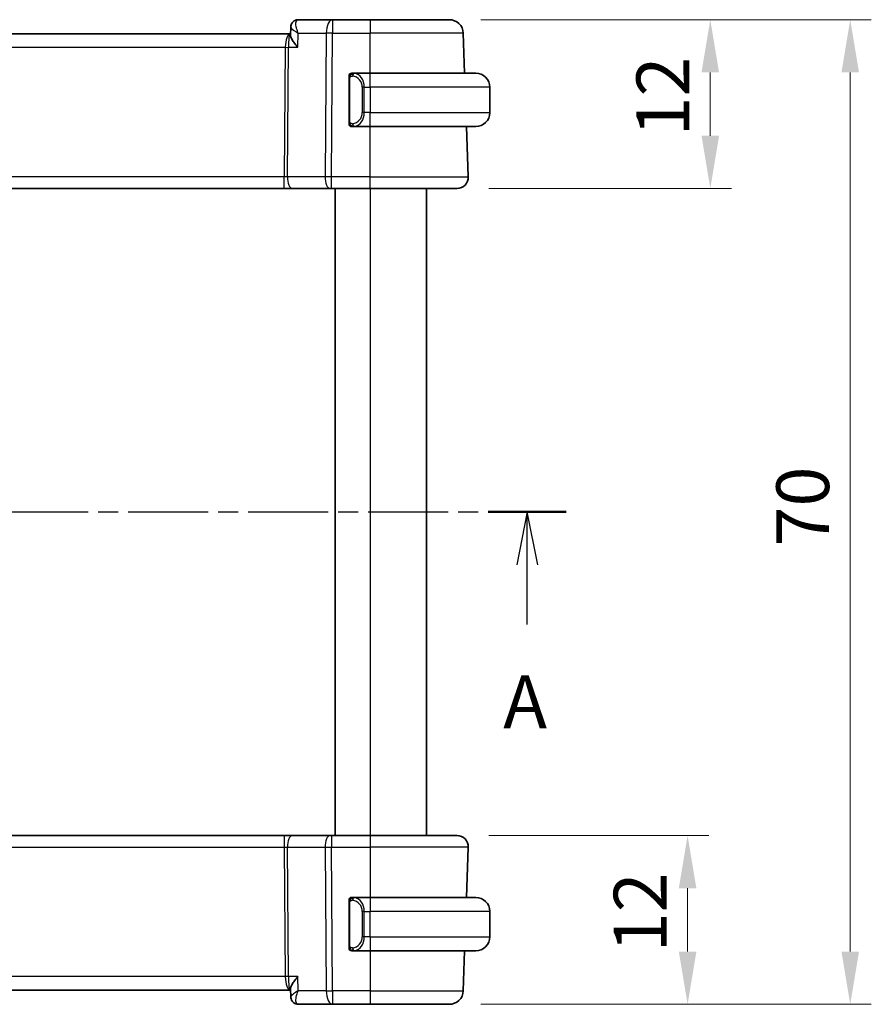
# Model space of a CAD drawing. Units: millimetres. Extents: x 0 to 2386, y 0 to 422.
# Drawn here: x 851 to 911, y 254 to 324 of the extents above; entities that cross this region are included whole.
import ezdxf

# ---------------------------------------------------------------- set-up
doc = ezdxf.new("R2010")
doc.units = ezdxf.units.MM
doc.header["$LTSCALE"] = 1.5
doc.linetypes.add('CHAIN', pattern=[0.3543, 0.2362, -0.0295, 0.0591, -0.0295])
doc.layers.get('Defpoints').update_dxf_attribs({"lineweight": 25})
for name, color, linetype, lineweight in [('Dimension (ISO)', 7, 'Continuous', 18), ('Section Line (ISO)', 7, 'CHAIN', 25), ('Visible (ISO)', 7, 'Continuous', 35), ('Visible Narrow (ISO)', 7, 'Continuous', 25)]:
    doc.layers.add(name, color=color, linetype=linetype, lineweight=lineweight)
doc.styles.add('Note Text (TK)', font='MS PGothic.ttf')
doc.dimstyles.new('Default - Method 1b (TK)', dxfattribs={"dimscale": 1.5, "dimtxt": 2.5, "dimasz": 2.5, "dimexe": 1, "dimexo": 1.5, "dimgap": 1, "dimtad": 1, "dimtoh": 1, "dimrnd": 1e-08, "dimdsep": 46, "dimtxsty": 'Note Text (TK)', "dimcen": 0.09, "dimdle": 5, "dimclrd": 100, "dimclre": 100, "dimclrt": 7, "dimadec": 1, "dimazin": 1, "dimtfac": 1, "dimtmove": 0, "dimatfit": 3, "dimfxl": 1, "dimtolj": 1, "dimlwd": -1, "dimlwe": -1, "dimarcsym": 0})

# ---------------------------------------------------------------- blocks, each defined once
blk = doc.blocks.new('*D85')
at = {"layer": 'Defpoints', "color": 0}
for p in [(881.805, 265.918), (881.249, 253.918), (898.193, 253.918)]:
    blk.add_point(p, dxfattribs=at)
at = {"layer": 'Dimension (ISO)', "color": 100}
for p, q in [((884.055, 265.918), (899.693, 265.918)), ((898.193, 262.168), (898.193, 257.668)), ((883.499, 253.918), (899.693, 253.918))]:
    blk.add_line(p, q, dxfattribs=at)
for points in [[(897.568, 262.168), (898.818, 262.168), (898.193, 265.918)], [(897.568, 257.668), (898.818, 257.668), (898.193, 253.918)]]:
    blk.add_solid(points, dxfattribs=at)
at = {"layer": 'Dimension (ISO)', "color": 7, "insert": (894.818, 257.617), "char_height": 3.75, "attachment_point": 4, "rotation": 90, "style": 'Note Text (TK)'}
blk.add_mtext('\\A1;12', dxfattribs=at)
blk = doc.blocks.new('*D86')
at = {"layer": 'Defpoints', "color": 0}
for p in [(881.249, 323.918), (881.805, 311.918), (899.805, 311.918)]:
    blk.add_point(p, dxfattribs=at)
at = {"layer": 'Dimension (ISO)', "color": 100}
for p, q in [((883.499, 323.918), (901.305, 323.918)), ((899.805, 320.168), (899.805, 315.668)), ((884.055, 311.918), (901.305, 311.918))]:
    blk.add_line(p, q, dxfattribs=at)
for points in [[(899.18, 320.168), (900.43, 320.168), (899.805, 323.918)], [(899.18, 315.668), (900.43, 315.668), (899.805, 311.918)]]:
    blk.add_solid(points, dxfattribs=at)
at = {"layer": 'Dimension (ISO)', "color": 7, "insert": (896.43, 315.617), "char_height": 3.75, "attachment_point": 4, "rotation": 90, "style": 'Note Text (TK)'}
blk.add_mtext('\\A1;12', dxfattribs=at)
blk = doc.blocks.new('*D87')
at = {"layer": 'Defpoints', "color": 0}
for p in [(881.249, 323.918), (881.249, 253.918), (909.749, 253.918)]:
    blk.add_point(p, dxfattribs=at)
at = {"layer": 'Dimension (ISO)', "color": 100}
for p, q in [((883.499, 323.918), (911.249, 323.918)), ((909.749, 320.168), (909.749, 257.668)), ((883.499, 253.918), (911.249, 253.918))]:
    blk.add_line(p, q, dxfattribs=at)
for points in [[(909.124, 320.168), (910.374, 320.168), (909.749, 323.918)], [(909.124, 257.668), (910.374, 257.668), (909.749, 253.918)]]:
    blk.add_solid(points, dxfattribs=at)
at = {"layer": 'Dimension (ISO)', "color": 7, "insert": (906.374, 286.468), "char_height": 3.75, "attachment_point": 4, "rotation": 90, "style": 'Note Text (TK)'}
blk.add_mtext('\\A1;70', dxfattribs=at)

msp = doc.modelspace()

# ---------------------------------------------------------------- linework, layer by layer
at = {"layer": 'Section Line (ISO)', "linetype": 'CHAIN', "ltscale": 16.050604}
msp.add_line((790.1982, 288.9179), (889.5593, 288.9179), dxfattribs=at)
at = {"layer": 'Section Line (ISO)', "linetype": 'Continuous', "lineweight": 50}
msp.add_line((884.0292, 288.9179), (889.5593, 288.9179), dxfattribs=at)
at = {"layer": 'Section Line (ISO)', "linetype": 'Continuous'}
for p, q in [((886.7942, 288.9179), (886.0442, 285.1679)), ((886.7942, 285.1679), (886.7942, 288.9179)), ((887.5442, 285.1679), (886.7942, 288.9179)), ((886.7942, 280.9244), (886.7942, 285.1679))]:
    msp.add_line(p, q, dxfattribs=at)
at = {"layer": 'Visible (ISO)'}
for p, q in [((872.9602, 323.9179), (870.5205, 323.9179)), ((875.6333, 323.9179), (872.9602, 323.9179)), ((875.6333, 323.9179), (881.2486, 323.9179)), ((869.952, 322.9179), (809.3147, 322.9179)), ((869.9705, 322.9179), (869.952, 322.9179)), ((869.967, 322.828), (869.9888, 323.3857)), ((882.347, 320.1179), (882.248, 322.9528)), ((875.6333, 320.1179), (874.4274, 320.1179)), ((875.6333, 320.1179), (883.1333, 320.1179)), ((874.1333, 319.7436), (874.1333, 316.6921)), ((874.4536, 319.8976), (874.4536, 319.8976)), ((884.1333, 319.1179), (884.1333, 317.3179)), ((874.9676, 316.9179), (874.9676, 316.9179)), ((874.4298, 316.3179), (875.6333, 316.3179)), ((883.1333, 316.3179), (875.6333, 316.3179)), ((882.6044, 312.7458), (882.4797, 316.3179)), ((809.7445, 311.9179), (869.5222, 311.9179)), ((869.5222, 311.9179), (870.1032, 311.9179)), ((870.1032, 311.9179), (872.7867, 311.9179)), ((872.8761, 311.9179), (872.7867, 311.9179)), ((872.8761, 311.9179), (875.6333, 311.9179)), ((873.1333, 311.9179), (873.1333, 265.9179)), ((881.8049, 311.9179), (875.6333, 311.9179)), ((879.6333, 311.9179), (879.6333, 265.9179)), ((869.5222, 265.9179), (809.7445, 265.9179)), ((870.1032, 265.9179), (869.5222, 265.9179)), ((872.7867, 265.9179), (870.1032, 265.9179)), ((872.7867, 265.9179), (872.8761, 265.9179)), ((875.6333, 265.9179), (872.8761, 265.9179)), ((875.6333, 265.9179), (881.8049, 265.9179)), ((882.6044, 265.0899), (882.4797, 261.5179)), ((874.1333, 261.1436), (874.1333, 258.0921)), ((875.6333, 261.5179), (874.4274, 261.5179)), ((875.6333, 261.5179), (883.1333, 261.5179)), ((875.1494, 260.9179), (875.1492, 260.9179)), ((884.1333, 258.7179), (884.1333, 260.5179)), ((874.4298, 257.7179), (875.6333, 257.7179)), ((883.1333, 257.7179), (875.6333, 257.7179)), ((882.347, 257.7179), (882.248, 254.883)), ((809.3147, 254.9179), (869.952, 254.9179)), ((869.952, 254.9179), (869.9705, 254.9179)), ((869.9888, 254.4474), (869.967, 255.0077)), ((870.5205, 253.9179), (872.9602, 253.9179)), ((872.9602, 253.9179), (875.6333, 253.9179)), ((881.2486, 253.9179), (875.6333, 253.9179)), ((881.2486, 253.9179), (881.2486, 253.9179))]:
    msp.add_line(p, q, dxfattribs=at)
for centre, radius, start, end in [((881.2486, 322.9179), 1, 2, 90), ((874.3333, 319.9179), 0.2, 135, 180), ((874.3333, 319.9179), 0.2, 90, 135), ((883.1333, 319.1179), 1, 0, 90), ((883.1333, 317.3179), 1, 270, 0), ((874.3333, 316.5179), 0.2, 180, 225), ((874.3333, 316.5179), 0.2, 225, 270), ((881.8049, 312.7179), 0.8, 270, 2), ((881.8049, 265.1179), 0.8, 358, 90), ((874.3333, 261.3179), 0.2, 135, 180), ((874.3333, 261.3179), 0.2, 90, 135), ((883.1333, 260.5179), 1, 0, 90), ((883.1333, 258.7179), 1, 270, 0), ((874.3333, 257.9179), 0.2, 180, 225), ((874.3333, 257.9179), 0.2, 225, 270), ((881.2486, 254.9179), 1, 270, 358)]:
    msp.add_arc(centre, radius, start, end, dxfattribs=at)
for centre, major_axis, ratio, start_param, end_param in [((870.4972, 323.4019), (-0.4025, 0.2966), 0.9538161, 6.2794983, 6.2803013), ((870.4972, 254.4339), (-0.4025, -0.2966), 0.953816, 6.2598838, 6.2868722), ((870.4972, 254.4339), (-0.4025, -0.2966), 0.9538162, 0.002884, 0.003687)]:
    msp.add_ellipse(centre, major_axis=major_axis, ratio=ratio, start_param=start_param, end_param=end_param, dxfattribs=at)
for points, knots in [([(869.9885, 323.3916), (869.9903, 323.4469), (870.001, 323.5036), (870.038, 323.6076), (870.0638, 323.6564), (870.0956, 323.6994)], [0, 0, 0, 0, 0.01742275, 0.01742275, 0.034164891, 0.034164891, 0.034164891, 0.034164891]), ([(870.0958, 323.6998), (870.131, 323.7474), (870.1761, 323.7921), (870.2735, 323.8578), (870.3246, 323.8819), (870.4238, 323.9107), (870.4725, 323.9179), (870.5205, 323.9179)], [0, 0, 0, 0, 0.019535333, 0.019535333, 0.036384566, 0.036384566, 0.051103381, 0.051103381, 0.051103381, 0.051103381]), ([(870.4851, 321.9528), (870.4841, 321.9539), (870.4832, 321.955), (870.4014, 322.0525), (870.3256, 322.1482), (870.1911, 322.3319), (870.1313, 322.4214), (870.0271, 322.6035), (869.9967, 322.6784), (869.9717, 322.7669), (869.9667, 322.797), (869.9669, 322.8246), (869.967, 322.8263), (869.967, 322.828)], [-0.1297097, -0.1297097, -0.1297097, -0.1297097, -0.12937994, -0.12937994, -0.10115808, -0.10115808, -0.07311712, -0.07311712, -0.03975398, -0.03975398, -0.01981765, -0.01981765, -0.01847148, -0.01847148, -0.01847148, -0.01847148]), ([(874.1333, 319.9179), (874.1333, 319.9178), (874.1333, 319.9178), (874.1333, 319.9172), (874.1333, 319.9166), (874.1333, 319.9154), (874.1333, 319.9134), (874.1333, 319.9114), (874.1333, 319.9085), (874.1333, 319.9048), (874.1333, 319.901), (874.1333, 319.8964), (874.1333, 319.8909), (874.1333, 319.8853), (874.1333, 319.8789), (874.1333, 319.8719)], [0, 0, 0, 0, 0.10026775, 0.10026775, 0.10026775, 0.19847065, 0.19847065, 0.19847065, 0.29651622, 0.29651622, 0.29651622, 0.39628078, 0.39628078, 0.39628078, 0.5, 0.5, 0.5, 0.5]), ([(874.4007, 320.1179), (874.3945, 320.1179), (874.3877, 320.1179), (874.381, 320.1179), (874.3748, 320.1179), (874.3686, 320.1179), (874.3632, 320.1179), (874.3578, 320.1179), (874.3532, 320.1179), (874.3494, 320.1179), (874.3451, 320.1179), (874.3417, 320.1179), (874.339, 320.1179), (874.3348, 320.1179), (874.3339, 320.1179), (874.3333, 320.1179)], [0.25827312, 0.25827312, 0.25827312, 0.25827312, 0.39314391, 0.39314391, 0.39314391, 0.51690147, 0.51690147, 0.51690147, 0.64201572, 0.64201572, 0.64201572, 0.78266988, 0.78266988, 0.78266988, 1, 1, 1, 1]), ([(874.4274, 320.1178), (874.4259, 320.1178), (874.4239, 320.1178), (874.4215, 320.1179), (874.4161, 320.1179), (874.4089, 320.1179), (874.4007, 320.1179)], [0.00000016, 0.00000016, 0.00000016, 0.00000016, 0.07789573, 0.07789573, 0.07789573, 0.25827312, 0.25827312, 0.25827312, 0.25827312]), ([(874.1333, 319.8719), (874.1333, 319.8601), (874.1333, 319.8461), (874.1333, 319.8314), (874.1333, 319.817), (874.1333, 319.8018), (874.1333, 319.7867), (874.1333, 319.7849), (874.1333, 319.7831), (874.1333, 319.7814), (874.1333, 319.7683), (874.1333, 319.7556), (874.1333, 319.7436)], [0.5, 0.5, 0.5, 0.5, 0.6699894, 0.6699894, 0.6699894, 0.83656608, 0.83656608, 0.83656608, 0.85622576, 0.85622576, 0.85622576, 1, 1, 1, 1]), ([(874.1333, 316.6921), (874.1333, 316.6863), (874.1333, 316.6805), (874.1333, 316.6744), (874.1333, 316.6684), (874.1333, 316.6623), (874.1333, 316.6559), (874.1333, 316.6495), (874.1333, 316.643), (874.1333, 316.6365), (874.1333, 316.6299), (874.1333, 316.6233), (874.1333, 316.6169), (874.1333, 316.6104), (874.1333, 316.604), (874.1333, 316.5979), (874.1333, 316.5917), (874.1333, 316.5858), (874.1333, 316.5802), (874.1333, 316.5745), (874.1333, 316.5691), (874.1333, 316.5642)], [0, 0, 0, 0, 0.07187067, 0.07187067, 0.07187067, 0.14250295, 0.14250295, 0.14250295, 0.21256871, 0.21256871, 0.21256871, 0.28268769, 0.28268769, 0.28268769, 0.35348445, 0.35348445, 0.35348445, 0.42564648, 0.42564648, 0.42564648, 0.5, 0.5, 0.5, 0.5]), ([(874.1333, 316.5642), (874.1333, 316.5583), (874.1333, 316.5528), (874.1333, 316.5479), (874.1333, 316.543), (874.1333, 316.5386), (874.1333, 316.5349), (874.1333, 316.5312), (874.1333, 316.5282), (874.1333, 316.5258), (874.1333, 316.5234), (874.1333, 316.5217), (874.1333, 316.5204), (874.1333, 316.5202), (874.1333, 316.5199), (874.1333, 316.5197), (874.1333, 316.519), (874.1333, 316.5185), (874.1333, 316.5182), (874.1333, 316.5179), (874.1333, 316.5179), (874.1333, 316.5179)], [0.5, 0.5, 0.5, 0.5, 0.58502424, 0.58502424, 0.58502424, 0.66947181, 0.66947181, 0.66947181, 0.75324782, 0.75324782, 0.75324782, 0.83626522, 0.83626522, 0.83626522, 0.85443497, 0.85443497, 0.85443497, 0.91835525, 0.91835525, 0.91835525, 1, 1, 1, 1]), ([(874.3333, 316.3179), (874.3338, 316.3179), (874.3344, 316.3179), (874.3376, 316.3179), (874.3396, 316.3179), (874.3423, 316.3179), (874.3456, 316.3179), (874.3485, 316.3179), (874.3518, 316.3179), (874.3558, 316.3179), (874.3596, 316.3179), (874.364, 316.3179), (874.3688, 316.3179), (874.3736, 316.3179), (874.3789, 316.3179), (874.3842, 316.3179), (874.3899, 316.3179), (874.3955, 316.3179), (874.4007, 316.3179)], [0, 0, 0, 0, 0.19035453, 0.19035453, 0.19035453, 0.31386322, 0.31386322, 0.31386322, 0.42140608, 0.42140608, 0.42140608, 0.52396797, 0.52396797, 0.52396797, 0.62813475, 0.62813475, 0.62813475, 0.74172688, 0.74172688, 0.74172688, 0.74172688]), ([(874.4007, 316.3179), (874.4061, 316.3179), (874.4111, 316.3179), (874.4154, 316.3179), (874.4205, 316.3178), (874.4247, 316.3178), (874.4274, 316.3178)], [0.74172688, 0.74172688, 0.74172688, 0.74172688, 0.86054632, 0.86054632, 0.86054632, 1, 1, 1, 1]), ([(874.1333, 261.3179), (874.1333, 261.3179), (874.1333, 261.3178), (874.1333, 261.3172), (874.1333, 261.3166), (874.1333, 261.3154), (874.1333, 261.3134), (874.1333, 261.3114), (874.1333, 261.3085), (874.1333, 261.3048), (874.1333, 261.301), (874.1333, 261.2964), (874.1333, 261.2909), (874.1333, 261.2853), (874.1333, 261.2789), (874.1333, 261.2719)], [0, 0, 0, 0, 0.10026775, 0.10026775, 0.10026775, 0.19847065, 0.19847065, 0.19847065, 0.29651622, 0.29651622, 0.29651622, 0.39628078, 0.39628078, 0.39628078, 0.5, 0.5, 0.5, 0.5]), ([(874.1333, 261.2719), (874.1333, 261.2601), (874.1333, 261.2461), (874.1333, 261.2314), (874.1333, 261.217), (874.1333, 261.2018), (874.1333, 261.1867), (874.1333, 261.1849), (874.1333, 261.1831), (874.1333, 261.1814), (874.1333, 261.1683), (874.1333, 261.1556), (874.1333, 261.1436)], [0.5, 0.5, 0.5, 0.5, 0.6699894, 0.6699894, 0.6699894, 0.83656608, 0.83656608, 0.83656608, 0.85622576, 0.85622576, 0.85622576, 1, 1, 1, 1]), ([(874.4007, 261.5179), (874.3945, 261.5179), (874.3877, 261.5179), (874.3809, 261.5179), (874.3747, 261.5179), (874.3685, 261.5179), (874.3632, 261.5179), (874.3578, 261.5179), (874.3532, 261.5179), (874.3494, 261.5179), (874.3451, 261.5179), (874.3417, 261.5179), (874.339, 261.5179), (874.3348, 261.5179), (874.3333, 261.5179), (874.3333, 261.5179)], [0.25827312, 0.25827312, 0.25827312, 0.25827312, 0.39314391, 0.39314391, 0.39314391, 0.51690147, 0.51690147, 0.51690147, 0.64201572, 0.64201572, 0.64201572, 0.78266988, 0.78266988, 0.78266988, 1, 1, 1, 1]), ([(874.4274, 261.5178), (874.4259, 261.5178), (874.4239, 261.5178), (874.4215, 261.5179), (874.4161, 261.5179), (874.4089, 261.5179), (874.4007, 261.5179)], [0.00000016, 0.00000016, 0.00000016, 0.00000016, 0.07789573, 0.07789573, 0.07789573, 0.25827312, 0.25827312, 0.25827312, 0.25827312]), ([(874.1333, 258.0921), (874.1333, 258.0863), (874.1333, 258.0805), (874.1333, 258.0744), (874.1333, 258.0684), (874.1333, 258.0623), (874.1333, 258.0559), (874.1333, 258.0495), (874.1333, 258.043), (874.1333, 258.0365), (874.1333, 258.0299), (874.1333, 258.0233), (874.1333, 258.0169), (874.1333, 258.0104), (874.1333, 258.004), (874.1333, 257.9979), (874.1333, 257.9917), (874.1333, 257.9858), (874.1333, 257.9802), (874.1333, 257.9745), (874.1333, 257.9691), (874.1333, 257.9642)], [0, 0, 0, 0, 0.07187067, 0.07187067, 0.07187067, 0.14250295, 0.14250295, 0.14250295, 0.21256871, 0.21256871, 0.21256871, 0.28268769, 0.28268769, 0.28268769, 0.35348445, 0.35348445, 0.35348445, 0.42564648, 0.42564648, 0.42564648, 0.5, 0.5, 0.5, 0.5]), ([(874.1333, 257.9642), (874.1333, 257.9583), (874.1333, 257.9528), (874.1333, 257.9479), (874.1333, 257.943), (874.1333, 257.9386), (874.1333, 257.9349), (874.1333, 257.9312), (874.1333, 257.9282), (874.1333, 257.9258), (874.1333, 257.9234), (874.1333, 257.9217), (874.1333, 257.9204), (874.1333, 257.9202), (874.1333, 257.9199), (874.1333, 257.9197), (874.1333, 257.919), (874.1333, 257.9185), (874.1333, 257.9182), (874.1333, 257.9179), (874.1333, 257.9179), (874.1333, 257.9179)], [0.5, 0.5, 0.5, 0.5, 0.58502424, 0.58502424, 0.58502424, 0.66947181, 0.66947181, 0.66947181, 0.75324782, 0.75324782, 0.75324782, 0.83626522, 0.83626522, 0.83626522, 0.85443497, 0.85443497, 0.85443497, 0.91835525, 0.91835525, 0.91835525, 1, 1, 1, 1]), ([(874.3333, 257.7179), (874.3333, 257.7179), (874.3344, 257.7179), (874.3376, 257.7179), (874.3396, 257.7179), (874.3423, 257.7179), (874.3456, 257.7179), (874.3484, 257.7179), (874.3518, 257.7179), (874.3558, 257.7179), (874.3596, 257.7179), (874.3639, 257.7179), (874.3687, 257.7179), (874.3736, 257.7179), (874.3789, 257.7179), (874.3841, 257.7179), (874.3899, 257.7179), (874.3955, 257.7179), (874.4007, 257.7179)], [0, 0, 0, 0, 0.19035453, 0.19035453, 0.19035453, 0.31386322, 0.31386322, 0.31386322, 0.42140608, 0.42140608, 0.42140608, 0.52396797, 0.52396797, 0.52396797, 0.62813475, 0.62813475, 0.62813475, 0.74172688, 0.74172688, 0.74172688, 0.74172688]), ([(874.4007, 257.7179), (874.4061, 257.7179), (874.411, 257.7179), (874.4154, 257.7179), (874.4205, 257.7178), (874.4247, 257.7178), (874.4274, 257.7178)], [0.74172688, 0.74172688, 0.74172688, 0.74172688, 0.86054632, 0.86054632, 0.86054632, 1, 1, 1, 1]), ([(870.4851, 255.883), (870.4841, 255.8818), (870.4832, 255.8807), (870.4013, 255.7832), (870.3255, 255.6874), (870.1909, 255.5035), (870.1311, 255.414), (870.027, 255.232), (869.9966, 255.1572), (869.9717, 255.0687), (869.9666, 255.0386), (869.9669, 255.0111), (869.967, 255.0094), (869.967, 255.0077)], [-0.0004677, -0.0004677, -0.0004677, -0.0004677, 0, 0, 0.04005542, 0.04005542, 0.07985381, 0.07985381, 0.12711839, 0.12711839, 0.1553465, 0.1553465, 0.15723399, 0.15723399, 0.15723399, 0.15723399]), ([(870.0925, 254.1494), (870.0547, 254.2021), (870.0254, 254.262), (869.9968, 254.3631), (869.9904, 254.4038), (869.9888, 254.4435)], [0, 0, 0, 0, 0.019991679, 0.019991679, 0.032782047, 0.032782047, 0.032782047, 0.032782047]), ([(870.0956, 254.1363), (870.0603, 254.1841), (870.0326, 254.2388), (869.9997, 254.3422), (869.9912, 254.3911), (869.989, 254.4387)], [0, 0, 0, 0, 0.018394479, 0.018394479, 0.03351033, 0.03351033, 0.03351033, 0.03351033]), ([(870.5205, 253.9179), (870.4661, 253.9179), (870.4109, 253.9271), (870.3065, 253.9616), (870.2562, 253.9877), (870.1667, 254.053), (870.1273, 254.0932), (870.0958, 254.136)], [0.000001627, 0.000001627, 0.000001627, 0.000001627, 0.016672022, 0.016672022, 0.033592524, 0.033592524, 0.051114006, 0.051114006, 0.051114006, 0.051114006]), ([(870.5205, 253.9179), (870.4661, 253.9179), (870.4108, 253.9271), (870.3065, 253.9616), (870.2561, 253.9877), (870.1666, 254.053), (870.1273, 254.0932), (870.0958, 254.136)], [0, 0, 0, 0, 0.016672032, 0.016672032, 0.033592544, 0.033592544, 0.051113918, 0.051113918, 0.051113918, 0.051113918])]:
    msp.add_open_spline(points, degree=3, knots=knots, dxfattribs=at)
at = {"layer": 'Visible Narrow (ISO)'}
for p, q in [((872.9602, 323.9179), (872.9602, 322.9528)), ((875.6333, 323.9179), (875.6333, 322.9528)), ((870.4851, 321.9528), (870.524, 322.9528)), ((870.524, 322.9528), (872.5133, 322.9528)), ((872.5133, 322.9528), (872.4291, 312.7458)), ((872.8761, 312.7458), (872.9602, 322.9528)), ((872.9602, 322.9528), (875.6333, 322.9528)), ((882.248, 322.9528), (875.6333, 322.9528)), ((875.6333, 320.1179), (875.6333, 322.9528)), ((869.649, 322.4353), (869.6492, 322.4353)), ((809.6686, 321.9528), (869.5981, 321.9528)), ((869.5981, 321.9528), (869.5222, 312.7458)), ((869.7457, 312.7458), (869.8216, 321.9528)), ((869.8216, 321.9528), (870.4851, 321.9528)), ((875.6333, 319.1179), (875.6333, 320.1179)), ((874.1333, 319.7436), (874.1486, 319.7436)), ((874.1486, 319.7436), (874.1919, 319.7436)), ((874.1919, 316.6921), (874.1919, 319.7436)), ((875.2162, 319.1179), (875.0748, 319.1179)), ((875.0748, 319.1179), (875.0748, 317.3179)), ((875.2162, 317.3179), (875.2162, 319.1179)), ((875.2162, 319.1179), (875.6333, 319.1179)), ((884.1333, 319.1179), (875.6333, 319.1179)), ((875.6333, 319.1179), (875.6333, 317.3179)), ((875.2162, 317.3179), (875.0748, 317.3179)), ((875.6333, 317.3179), (875.2162, 317.3179)), ((875.6333, 316.3179), (875.6333, 317.3179)), ((875.6333, 317.3179), (884.1333, 317.3179)), ((874.1486, 316.6921), (874.1333, 316.6921)), ((874.1919, 316.6921), (874.1486, 316.6921)), ((875.6333, 312.7458), (875.6333, 316.3179)), ((869.5222, 312.7458), (809.7445, 312.7458)), ((869.5222, 311.9179), (869.5222, 312.7458)), ((872.4291, 312.7458), (869.7457, 312.7458)), ((872.8761, 311.9179), (872.8761, 312.7458)), ((875.6333, 312.7458), (872.8761, 312.7458)), ((875.6333, 311.9179), (875.6333, 312.7458)), ((875.6333, 312.7458), (882.6044, 312.7458)), ((875.6333, 311.9179), (875.6333, 265.9179)), ((809.7445, 265.0899), (869.5222, 265.0899)), ((869.5222, 265.0899), (869.5981, 255.883)), ((869.7457, 265.0899), (872.4291, 265.0899)), ((869.8215, 255.883), (869.7457, 265.0899)), ((872.4291, 265.0899), (872.5133, 254.883)), ((872.8761, 265.0899), (875.6333, 265.0899)), ((872.9602, 254.883), (872.8761, 265.0899)), ((882.6044, 265.0899), (875.6333, 265.0899)), ((875.6333, 265.0899), (875.6333, 261.5179)), ((874.1333, 261.1436), (874.1485, 261.1436)), ((874.1485, 261.1436), (874.1919, 261.1436)), ((874.1919, 258.0921), (874.1919, 261.1436)), ((875.2162, 260.5179), (875.0747, 260.5179)), ((875.0747, 260.5179), (875.0747, 258.7179)), ((875.2162, 258.7179), (875.2162, 260.5179)), ((875.2162, 260.5179), (875.6333, 260.5179)), ((875.6333, 258.7179), (875.6333, 260.5179)), ((884.1333, 260.5179), (875.6333, 260.5179)), ((875.2162, 258.7179), (875.0747, 258.7179)), ((875.6333, 258.7179), (875.2162, 258.7179)), ((875.6333, 258.7179), (884.1333, 258.7179)), ((874.1485, 258.0921), (874.1333, 258.0921)), ((874.1919, 258.0921), (874.1485, 258.0921)), ((875.6333, 257.7179), (875.6333, 254.883)), ((869.5981, 255.883), (809.6686, 255.883)), ((870.4851, 255.883), (869.8215, 255.883)), ((870.524, 254.883), (870.4851, 255.883)), ((869.6492, 255.4004), (869.649, 255.4004)), ((872.5133, 254.883), (870.524, 254.883)), ((875.6333, 254.883), (872.9602, 254.883)), ((875.6333, 254.883), (882.248, 254.883))]:
    msp.add_line(p, q, dxfattribs=at)
for centre, start, end in [((874.2748, 319.1179), 0, 82.364618), ((874.2748, 317.3179), 277.635382, 0)]:
    msp.add_arc(centre, 0.8, start, end, dxfattribs=at)
for centre, major_axis, ratio, start_param, end_param in [((870.4972, 323.4019), (-0.4025, 0.2966), 0.9538161, 6.2794984, 6.3640937), ((870.4972, 323.4019), (-0.4025, 0.2966), 0.9538161, 5.4392474, 6.2794984), ((870.5008, 322.897), (0.0218, 1.0208), 0.3108767, 0.0066899, 0.2577076), ((872.9602, 322.9179), (0, 1), 0.4472136, 0, 1.5358897), ((869.952, 321.9179), (0, -1), 0.354102, 3.1415927, 4.6774824), ((869.952, 321.9179), (0, 1), 0.1304952, 0, 1.5358897), ((872.9602, 322.9179), (1, -0.0082), 0.0348983, 1.571084, 2.034444), ((869.5981, 321.9702), (0.5, -0.0041), 0.0348983, 4.7126767, 5.1760367), ((874.5225, 319.9108), (-0.0266, -0.1982), 0.7039511, 4.0681273, 4.8064799), ((874.5225, 319.9108), (0.0266, 0.1982), 0.7039511, 0.1881819, 0.9265346), ((874.4162, 319.1179), (0, 1), 0.8, 4.712389, 6.1499228), ((874.4162, 317.3179), (0, 1), 0.8, 3.2748552, 4.712389), ((874.5225, 316.5249), (0.0266, -0.1982), 0.7039511, 4.618298, 5.3566507), ((874.5225, 316.5249), (0.0266, -0.1982), 0.7039511, 5.3566507, 6.0950034), ((869.5218, 312.7179), (-0.5001, -0.0066), 0.0558116, 4.2475413, 4.7109013), ((870.1032, 312.7179), (0, -0.8), 0.4472136, 4.6774824, 6.2831853), ((872.7867, 312.7179), (0, -0.8), 0.4472136, 4.6774824, 6.2831853), ((872.8761, 312.7179), (-1, 0.0066), 0.0279186, 4.7126306, 5.1759906), ((869.5222, 265.1179), (0, 0.8), 0.00001, 0.0001333, 1.6057032), ((870.1032, 265.1179), (0, 0.8), 0.4472139, 0, 1.6057029), ((872.7867, 265.1179), (0, 0.8), 0.4472139, 0, 1.6057029), ((872.8761, 265.1179), (0, 0.8), 0.00001, 0.0004797, 1.6057041), ((875.6333, 265.1179), (0, 0.8), 0.00001, 0.0007997, 1.6057049), ((869.5218, 265.1179), (0.5001, -0.0066), 0.0558116, 4.713877, 5.177237), ((872.8761, 265.1179), (1, 0.0066), 0.0279186, 4.248787, 4.712147), ((881.6048, 265.1179), (0.9996, -0.0279), 0.0115629, 6.2783924, 6.2830807), ((874.5225, 261.3108), (-0.0266, -0.1982), 0.7039514, 4.0681273, 4.80648), ((874.2747, 260.5179), (0, -0.8), 0.9999996, 1.5707963, 3.0083301), ((874.5225, 261.3108), (0.0266, 0.1982), 0.7039514, 0.188182, 0.9265347), ((874.4162, 260.5179), (0, 1), 0.7999996, 4.712389, 6.1499228), ((875.6333, 260.5179), (0, 1), 0.00001, 0.0002237, 1.5707963), ((874.2747, 258.7179), (0, -0.8), 0.9999996, 0.1332626, 1.5707963), ((874.4162, 258.7179), (0, 1), 0.7999996, 3.2748552, 4.712389), ((875.6333, 258.7179), (0, -1), 0.00001, 4.7122866, 6.2829805), ((874.5225, 257.9249), (0.0266, -0.1982), 0.7039514, 4.6182979, 5.3566506), ((874.5225, 257.9249), (0.0266, -0.1982), 0.7039514, 5.3566506, 6.0950033), ((869.5981, 255.8655), (-0.5, -0.0041), 0.0348983, 4.2487409, 4.7121009), ((869.952, 255.9179), (0, -1), 0.3541024, 4.7472956, 6.2831853), ((869.952, 255.9179), (0, 1), 0.1304956, 1.6057029, 3.1415927), ((872.9602, 254.9179), (-1, -0.0082), 0.0348983, 1.1071482, 1.5705082), ((872.9602, 254.9179), (0, -1), 0.4472139, 4.7472956, 6.2831853), ((872.9602, 254.9179), (0, -1), 0.00001, 4.7471931, 6.2829805), ((875.6333, 254.9179), (0, -1), 0.00001, 4.7472963, 6.2834839), ((881.2486, 254.9179), (0.9994, -0.0349), 0.0144543, 6.2784605, 6.2831849), ((870.4972, 254.4339), (-0.4025, -0.2966), 0.9538162, 5.991589, 6.2860692), ((870.4972, 254.4339), (-0.4025, -0.2966), 0.953816, 0.0036869, 0.8439368), ((870.5205, 254.4179), (0, -0.5), 0.9847516, 5.5322172, 5.631401), ((870.5008, 254.9387), (0.0218, -1.0208), 0.3108771, 6.0254777, 6.2764954)]:
    msp.add_ellipse(centre, major_axis=major_axis, ratio=ratio, start_param=start_param, end_param=end_param, dxfattribs=at)
for points, knots in [([(870.524, 322.9528), (870.4914, 323.0305), (870.4624, 323.1091), (870.4383, 323.1853), (870.4149, 323.2597), (870.396, 323.3318), (870.3822, 323.4023), (870.3408, 323.6137), (870.3465, 323.809), (870.4411, 323.8859)], [-0.000395394, -0.000395394, -0.000395394, -0.000395394, 0.015888392, 0.015888392, 0.015888392, 0.031776785, 0.031776785, 0.031776785, 0.079441962, 0.079441962, 0.079441962, 0.079441962]), ([(869.9885, 323.3916), (869.9871, 323.3457), (870.0974, 323.2336), (870.3271, 323.0728), (870.4529, 322.9946), (870.5207, 322.9547), (870.5224, 322.9537), (870.524, 322.9528)], [-0.069908726, -0.069908726, -0.069908726, -0.069908726, -0.031776785, -0.015888392, 0, 0, 0.000395394, 0.000395394, 0.000395394, 0.000395394]), ([(874.245, 319.8819), (874.253, 319.888), (874.2616, 319.8932), (874.271, 319.8976), (874.28, 319.9019), (874.2897, 319.9054), (874.2999, 319.908), (874.3094, 319.9105), (874.319, 319.9121), (874.3284, 319.9129), (874.3379, 319.9137), (874.3471, 319.9138), (874.3559, 319.9133), (874.3647, 319.9128), (874.3732, 319.9118), (874.381, 319.9108)], [0.5, 0.5, 0.5, 0.5, 0.60524772, 0.60524772, 0.60524772, 0.707891, 0.707891, 0.707891, 0.80414857, 0.80414857, 0.80414857, 0.90207429, 0.90207429, 0.90207429, 1, 1, 1, 1]), ([(874.5225, 320.109), (874.5192, 320.1095), (874.5087, 320.1113), (874.496, 320.113), (874.4879, 320.1141), (874.4788, 320.1151), (874.4701, 320.1159), (874.4611, 320.1167), (874.4525, 320.1172), (874.4453, 320.1175), (874.4363, 320.1178), (874.4297, 320.1178), (874.4274, 320.1178)], [0, 0, 0, 0, 0.3215828, 0.3215828, 0.3215828, 0.5255123, 0.5255123, 0.5255123, 0.7373622, 0.7373622, 0.7373622, 1, 1, 1, 1]), ([(874.1919, 319.7436), (874.1919, 319.7617), (874.192, 319.7803), (874.1949, 319.7977), (874.1977, 319.8148), (874.2033, 319.8306), (874.2116, 319.8446), (874.2205, 319.8596), (874.2325, 319.8724), (874.245, 319.8819)], [0, 0, 0, 0, 0.16464555, 0.16464555, 0.16464555, 0.3268563, 0.3268563, 0.3268563, 0.5, 0.5, 0.5, 0.5]), ([(874.2455, 316.5538), (874.2399, 316.5581), (874.2345, 316.5629), (874.2294, 316.5683), (874.2245, 316.5735), (874.2199, 316.5792), (874.2158, 316.5852), (874.2117, 316.5912), (874.2081, 316.5976), (874.2052, 316.6041), (874.2022, 316.6107), (874.1998, 316.6176), (874.1979, 316.6244), (874.1962, 316.6307), (874.195, 316.6369), (874.1941, 316.6435), (874.1931, 316.6513), (874.1924, 316.66), (874.1922, 316.6686), (874.1919, 316.6764), (874.1919, 316.6841), (874.1919, 316.6921)], [0.5, 0.5, 0.5, 0.5, 0.57172447, 0.57172447, 0.57172447, 0.6426242, 0.6426242, 0.6426242, 0.71336021, 0.71336021, 0.71336021, 0.78457822, 0.78457822, 0.78457822, 0.85049403, 0.85049403, 0.85049403, 0.92879556, 0.92879556, 0.92879556, 1, 1, 1, 1]), ([(874.381, 316.5249), (874.3754, 316.5242), (874.3697, 316.5234), (874.3638, 316.5229), (874.3578, 316.5224), (874.3516, 316.5221), (874.345, 316.5222), (874.3385, 316.5222), (874.3316, 316.5226), (874.3246, 316.5234), (874.3176, 316.5242), (874.3105, 316.5255), (874.3035, 316.5271), (874.2964, 316.5287), (874.2894, 316.5308), (874.2827, 316.5333), (874.276, 316.5358), (874.2695, 316.5387), (874.2633, 316.5421), (874.2571, 316.5455), (874.2511, 316.5494), (874.2455, 316.5538)], [0, 0, 0, 0, 0.071275, 0.071275, 0.071275, 0.14246065, 0.14246065, 0.14246065, 0.21364074, 0.21364074, 0.21364074, 0.28489899, 0.28489899, 0.28489899, 0.35632005, 0.35632005, 0.35632005, 0.42799051, 0.42799051, 0.42799051, 0.5, 0.5, 0.5, 0.5]), ([(874.4274, 316.3178), (874.4282, 316.3178), (874.4295, 316.3179), (874.4314, 316.3179), (874.4353, 316.3179), (874.4415, 316.318), (874.4488, 316.3184), (874.4543, 316.3186), (874.4603, 316.319), (874.4666, 316.3195), (874.4725, 316.32), (874.4788, 316.3206), (874.4848, 316.3213), (874.4915, 316.3221), (874.4979, 316.3229), (874.5035, 316.3237), (874.5127, 316.3251), (874.5199, 316.3263), (874.5225, 316.3267)], [0.00000014, 0.00000014, 0.00000014, 0.00000014, 0.09424462, 0.09424462, 0.09424462, 0.29608497, 0.29608497, 0.29608497, 0.44613462, 0.44613462, 0.44613462, 0.58843853, 0.58843853, 0.58843853, 0.74422937, 0.74422937, 0.74422937, 1, 1, 1, 1]), ([(874.1919, 261.1436), (874.1919, 261.1617), (874.192, 261.1803), (874.1949, 261.1977), (874.1977, 261.2148), (874.2033, 261.2306), (874.2116, 261.2446), (874.2205, 261.2596), (874.2324, 261.2724), (874.245, 261.2819)], [0, 0, 0, 0, 0.16464555, 0.16464555, 0.16464555, 0.3268563, 0.3268563, 0.3268563, 0.5, 0.5, 0.5, 0.5]), ([(874.245, 261.2819), (874.2529, 261.288), (874.2616, 261.2932), (874.2709, 261.2976), (874.28, 261.3019), (874.2897, 261.3054), (874.2999, 261.308), (874.3094, 261.3105), (874.319, 261.3121), (874.3284, 261.3129), (874.3379, 261.3137), (874.3471, 261.3138), (874.3559, 261.3133), (874.3647, 261.3128), (874.3731, 261.3118), (874.381, 261.3108)], [0.5, 0.5, 0.5, 0.5, 0.60524772, 0.60524772, 0.60524772, 0.707891, 0.707891, 0.707891, 0.80414857, 0.80414857, 0.80414857, 0.90207429, 0.90207429, 0.90207429, 1, 1, 1, 1]), ([(874.5225, 261.509), (874.5192, 261.5095), (874.5087, 261.5113), (874.496, 261.513), (874.4879, 261.5141), (874.4788, 261.5151), (874.4701, 261.5159), (874.4611, 261.5167), (874.4525, 261.5172), (874.4452, 261.5175), (874.4363, 261.5178), (874.4296, 261.5178), (874.4274, 261.5178)], [0, 0, 0, 0, 0.3215828, 0.3215828, 0.3215828, 0.5255123, 0.5255123, 0.5255123, 0.7373622, 0.7373622, 0.7373622, 1, 1, 1, 1]), ([(874.2455, 257.9538), (874.2398, 257.9581), (874.2345, 257.9629), (874.2294, 257.9683), (874.2245, 257.9735), (874.2199, 257.9792), (874.2158, 257.9852), (874.2117, 257.9912), (874.2081, 257.9976), (874.2051, 258.0041), (874.2021, 258.0107), (874.1997, 258.0176), (874.1979, 258.0244), (874.1962, 258.0307), (874.195, 258.0369), (874.1941, 258.0435), (874.1931, 258.0513), (874.1924, 258.06), (874.1921, 258.0686), (874.1919, 258.0764), (874.1919, 258.0841), (874.1919, 258.0921)], [0.5, 0.5, 0.5, 0.5, 0.57172447, 0.57172447, 0.57172447, 0.6426242, 0.6426242, 0.6426242, 0.71336021, 0.71336021, 0.71336021, 0.78457822, 0.78457822, 0.78457822, 0.85049403, 0.85049403, 0.85049403, 0.92879556, 0.92879556, 0.92879556, 1, 1, 1, 1]), ([(874.381, 257.9249), (874.3754, 257.9242), (874.3697, 257.9234), (874.3638, 257.9229), (874.3578, 257.9224), (874.3516, 257.9221), (874.345, 257.9222), (874.3385, 257.9222), (874.3316, 257.9226), (874.3246, 257.9234), (874.3176, 257.9242), (874.3105, 257.9255), (874.3035, 257.9271), (874.2964, 257.9287), (874.2894, 257.9308), (874.2827, 257.9333), (874.276, 257.9358), (874.2695, 257.9387), (874.2633, 257.9421), (874.2571, 257.9455), (874.2511, 257.9494), (874.2455, 257.9538)], [0, 0, 0, 0, 0.071275, 0.071275, 0.071275, 0.14246065, 0.14246065, 0.14246065, 0.21364074, 0.21364074, 0.21364074, 0.28489899, 0.28489899, 0.28489899, 0.35632005, 0.35632005, 0.35632005, 0.42799051, 0.42799051, 0.42799051, 0.5, 0.5, 0.5, 0.5]), ([(874.4274, 257.7178), (874.4282, 257.7178), (874.4295, 257.7179), (874.4314, 257.7179), (874.4353, 257.7179), (874.4415, 257.718), (874.4488, 257.7184), (874.4542, 257.7186), (874.4602, 257.719), (874.4665, 257.7195), (874.4725, 257.72), (874.4787, 257.7206), (874.4848, 257.7213), (874.4914, 257.7221), (874.4979, 257.7229), (874.5035, 257.7237), (874.5127, 257.7251), (874.5198, 257.7263), (874.5225, 257.7267)], [0.00000014, 0.00000014, 0.00000014, 0.00000014, 0.09424462, 0.09424462, 0.09424462, 0.29608497, 0.29608497, 0.29608497, 0.44613462, 0.44613462, 0.44613462, 0.58843853, 0.58843853, 0.58843853, 0.74422937, 0.74422937, 0.74422937, 1, 1, 1, 1]), ([(870.524, 254.883), (870.3897, 254.8042), (870.2699, 254.7259), (870.176, 254.6543), (870.1439, 254.6298), (870.1148, 254.606), (870.0896, 254.5834), (870.0785, 254.5733), (870.0681, 254.5635), (870.0585, 254.5539), (870.0144, 254.5097), (869.9876, 254.4707), (869.9888, 254.4435)], [-0.079837356, -0.079837356, -0.079837356, -0.079837356, -0.047665177, -0.047665177, -0.047665177, -0.036655974, -0.036655974, -0.036655974, -0.031776785, -0.031776785, -0.031776785, -0.009266394, -0.009266394, -0.009266394, -0.009266394]), ([(870.4411, 253.9499), (870.378, 254.0011), (870.3544, 254.1077), (870.3581, 254.2331), (870.3599, 254.2959), (870.3685, 254.363), (870.3822, 254.4332), (870.4101, 254.5753), (870.4595, 254.7294), (870.524, 254.883)], [0, 0, 0, 0, 0.031776785, 0.031776785, 0.031776785, 0.047665177, 0.047665177, 0.047665177, 0.079837356, 0.079837356, 0.079837356, 0.079837356])]:
    msp.add_open_spline(points, degree=3, knots=knots, dxfattribs=at)
for points in [[(874.2076, 320.0201), (874.1938, 320.0111), (874.1703, 319.9906), (874.1411, 319.9358), (874.1333, 319.8915), (874.1333, 319.8719)], [(874.2076, 320.0201), (874.195, 320.0024), (874.1739, 319.9632), (874.1498, 319.8599), (874.1486, 319.7802), (874.1486, 319.7436)], [(874.2076, 320.0201), (874.2069, 320.0253), (874.2056, 320.0346), (874.2032, 320.0459), (874.2002, 320.0548), (874.1957, 320.0598), (874.1934, 320.0595), (874.1919, 320.0593)], [(874.2076, 320.0201), (874.2203, 320.0378), (874.2485, 320.0672), (874.3201, 320.1056), (874.376, 320.1179), (874.4007, 320.1179)], [(874.2076, 320.0201), (874.2159, 320.0256), (874.2339, 320.0352), (874.2686, 320.0464), (874.3147, 320.0536), (874.3738, 320.0541), (874.4088, 320.048), (874.4269, 320.0448)], [(874.2076, 320.0201), (874.2088, 320.0115), (874.2115, 319.9921), (874.2223, 319.9417), (874.2361, 319.9007), (874.245, 319.8819)], [(874.2078, 316.4157), (874.1939, 316.4247), (874.1704, 316.4453), (874.1411, 316.5003), (874.1333, 316.5446), (874.1333, 316.5642)], [(874.2078, 316.4157), (874.2024, 316.4233), (874.1923, 316.4394), (874.1791, 316.468), (874.1675, 316.5026), (874.1578, 316.5452), (874.1511, 316.5956), (874.1483, 316.6467), (874.1486, 316.6764), (874.1486, 316.6921)], [(874.2078, 316.4157), (874.2072, 316.4114), (874.206, 316.4035), (874.2042, 316.3934), (874.2018, 316.3851), (874.1988, 316.3788), (874.1947, 316.376), (874.193, 316.3763), (874.1919, 316.3764)], [(874.2078, 316.4157), (874.209, 316.4243), (874.2117, 316.4435), (874.2227, 316.494), (874.2365, 316.535), (874.2455, 316.5538)], [(874.2078, 316.4157), (874.2137, 316.4118), (874.2263, 316.4048), (874.2482, 316.3955), (874.2753, 316.3886), (874.3084, 316.3835), (874.3482, 316.3814), (874.3898, 316.3841), (874.414, 316.3886), (874.4269, 316.3909)], [(874.2078, 316.4157), (874.2204, 316.398), (874.2484, 316.3686), (874.3201, 316.3301), (874.376, 316.3179), (874.4007, 316.3179)], [(874.2076, 261.4201), (874.1937, 261.4111), (874.1703, 261.3906), (874.1411, 261.3358), (874.1333, 261.2915), (874.1333, 261.2719)], [(874.2076, 261.4201), (874.1949, 261.4024), (874.1739, 261.3632), (874.1498, 261.2599), (874.1485, 261.1802), (874.1485, 261.1436)], [(874.2076, 261.4201), (874.2069, 261.4253), (874.2056, 261.4346), (874.2032, 261.4459), (874.2002, 261.4548), (874.1957, 261.4598), (874.1919, 261.4593), (874.1919, 261.4593)], [(874.2076, 261.4201), (874.2202, 261.4378), (874.2485, 261.4672), (874.3201, 261.5056), (874.3759, 261.5179), (874.4007, 261.5179)], [(874.2076, 261.4201), (874.2159, 261.4256), (874.2339, 261.4352), (874.2686, 261.4464), (874.3147, 261.4536), (874.3738, 261.4541), (874.4088, 261.448), (874.4268, 261.4448)], [(874.2076, 261.4201), (874.2088, 261.4115), (874.2114, 261.3921), (874.2223, 261.3417), (874.2361, 261.3007), (874.245, 261.2819)], [(874.2078, 257.8157), (874.1939, 257.8247), (874.1704, 257.8453), (874.1411, 257.9003), (874.1333, 257.9446), (874.1333, 257.9642)], [(874.2078, 257.8157), (874.2024, 257.8233), (874.1923, 257.8394), (874.179, 257.868), (874.1675, 257.9026), (874.1578, 257.9452), (874.1511, 257.9956), (874.1483, 258.0467), (874.1485, 258.0764), (874.1485, 258.0921)], [(874.2078, 257.8157), (874.2071, 257.8114), (874.206, 257.8035), (874.2042, 257.7934), (874.2018, 257.7851), (874.1988, 257.7788), (874.1947, 257.776), (874.1919, 257.7764), (874.1919, 257.7764)], [(874.2078, 257.8157), (874.209, 257.8243), (874.2117, 257.8435), (874.2227, 257.894), (874.2365, 257.935), (874.2455, 257.9538)], [(874.2078, 257.8157), (874.2137, 257.8118), (874.2263, 257.8048), (874.2482, 257.7955), (874.2753, 257.7886), (874.3084, 257.7835), (874.3482, 257.7814), (874.3898, 257.7841), (874.414, 257.7886), (874.4268, 257.7909)], [(874.2078, 257.8157), (874.2203, 257.798), (874.2484, 257.7686), (874.3201, 257.7301), (874.3759, 257.7179), (874.4007, 257.7179)]]:
    msp.add_open_spline(points, degree=3, dxfattribs=at)

# ---------------------------------------------------------------- texts
at = {"layer": 'Section Line (ISO)', "insert": (885.0899, 272.374), "char_height": 3.75, "attachment_point": 7, "style": 'Note Text (TK)'}
msp.add_mtext('A', dxfattribs=at)

# ---------------------------------------------------------------- dimensions: what is measured, and where the dimension line sits
at = {"layer": 'Dimension (ISO)', "color": 100}
for base, p1, p2, picture, middle in [((899.8049, 311.9179), (881.2486, 323.9179), (881.8049, 311.9179), '*D86', (899.8049, 317.9179)), ((909.7486, 253.9179), (881.2486, 323.9179), (881.2486, 253.9179), '*D87', (909.7486, 288.9179)), ((898.1928, 253.9179), (881.8049, 265.9179), (881.2486, 253.9179), '*D85', (898.1928, 259.9179))]:
    dim = msp.add_linear_dim(base=base, p1=p1, p2=p2, angle=90, dimstyle='Default - Method 1b (TK)', override={"dimtoh": 0, "dimdec": 2, "dimtp": 0, "dimtm": 0, "dimtdec": 2, "dimtofl": 0, "dimatfit": 1}, dxfattribs=at)
    dim.commit()
    dim.dimension.update_dxf_attribs({"geometry": picture, "text_midpoint": middle, "dimtype": 160})

doc.saveas('drawing.dxf')
